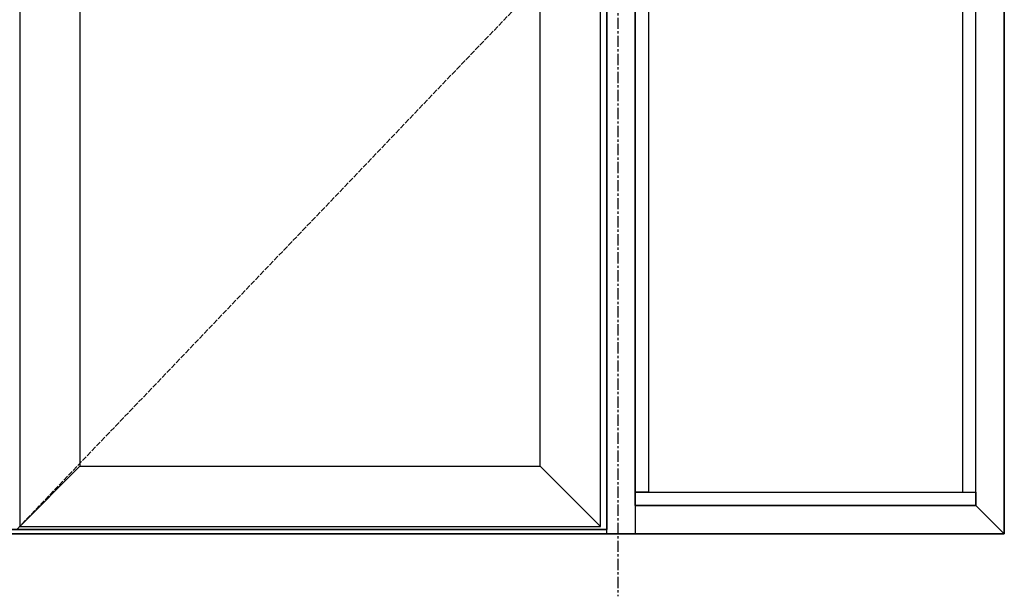
# Model space of a CAD drawing. Units: millimetres. Extents: x 0 to 1933, y 0 to 891.
# Drawn here: x 341 to 501, y 551 to 645 of the extents above; entities that cross this region are included whole.
import ezdxf

# ---------------------------------------------------------------- set-up
doc = ezdxf.new("R2010")
doc.units = ezdxf.units.MM
doc.header["$LTSCALE"] = 0.073313
doc.header["$MEASUREMENT"] = 0
doc.linetypes.add('ACAD_ISO02W100', pattern=[15, 12, -3])
doc.linetypes.add('CENTER', pattern=[2, 1.25, -0.25, 0.25, -0.25])
doc.layers.get('0').update_dxf_attribs({"color": 255})
doc.layers.add('4', color=4, linetype='Continuous')
doc.layers.add('E-ELEV-1', color=3, linetype='Continuous')

msp = doc.modelspace()

# ---------------------------------------------------------------- linework, layer by layer
at = {"color": 2, "linetype": 'CENTER', "ltscale": 20}
msp.add_line((438.26302, 774.54228), (438.26302, 551.42868), dxfattribs=at)
at = {"layer": '4'}
msp.add_lwpolyline([(501.06302, 561.57955), (181.06302, 561.57955), (181.06302, 761.57955), (501.06302, 761.57955)], close=True, dxfattribs=at)
at = {"layer": 'E-ELEV-1'}
for points in [[(181.06302, 561.57955), (501.06302, 561.57955), (501.06302, 761.57955), (181.06302, 761.57955)], [(436.46302, 756.97955), (441.07302, 756.97955), (441.07302, 561.57955), (436.46302, 561.57955)], [(341.06302, 562.77957), (435.46302, 562.77957), (435.46302, 756.47955), (341.06302, 756.47955)], [(441.07302, 754.77955), (443.26302, 754.77955), (443.26302, 568.37955), (441.07302, 568.37955)], [(494.26302, 568.37955), (496.46302, 568.37955), (496.46302, 754.77955), (494.26302, 754.77955)], [(350.86302, 572.57957), (425.66302, 572.57957), (425.66302, 746.67955), (350.86302, 746.67955)], [(441.07302, 568.37955), (496.46302, 568.37955), (496.46302, 566.17955), (441.07302, 566.17955)]]:
    msp.add_lwpolyline(points, close=True, dxfattribs=at)
for points in [[(241.05302, 566.17955), (185.66302, 566.17955), (185.66302, 756.97955), (436.46302, 756.97955), (436.46302, 562.27957), (245.66302, 562.27957)], [(441.07302, 566.17955), (496.46302, 566.17955), (496.46302, 756.97955), (185.66302, 756.97955), (185.66302, 566.17955), (241.05302, 566.17955)], [(350.86302, 572.57957), (341.06302, 562.77957)], [(435.46302, 562.77957), (425.66302, 572.57957)], [(496.46302, 566.17955), (501.06302, 561.57955)], [(245.66302, 562.27957), (436.46302, 562.27957)]]:
    msp.add_lwpolyline(points, dxfattribs=at)
at = {"layer": 'E-ELEV-1', "linetype": 'ACAD_ISO02W100'}
msp.add_lwpolyline([(340.56302, 756.97955), (435.46302, 661.57955), (340.56302, 562.27957)], dxfattribs=at)

doc.saveas('drawing.dxf')
